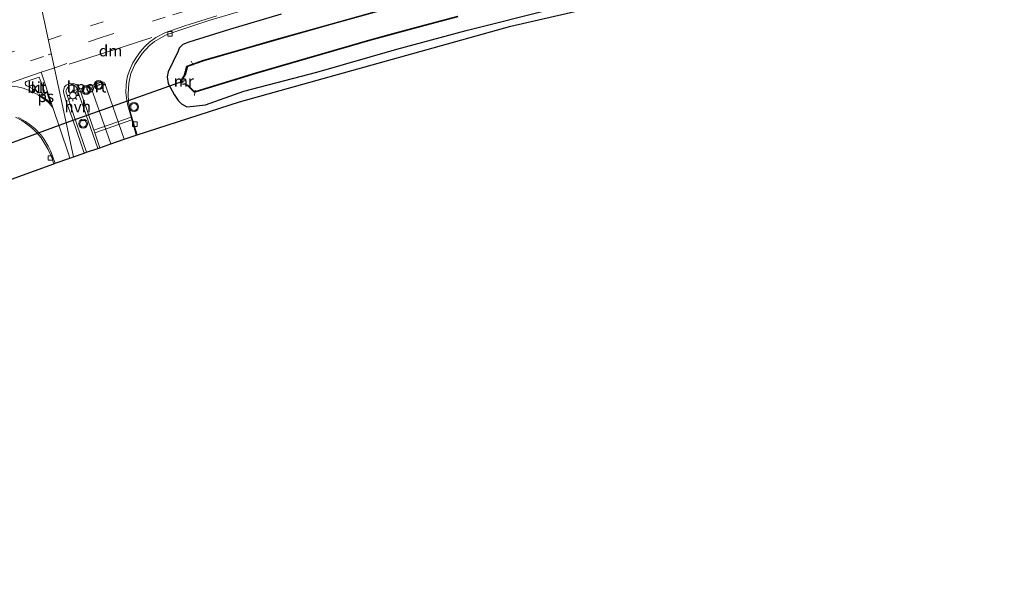
# Model space of a CAD drawing. Units: metres. Extents: x 110000 to 120009, y 481249 to 487501.
# Drawn here: x 112675 to 112894, y 481745 to 481868 of the extents above; entities that cross this region are included whole.
import ezdxf
from ezdxf.enums import TextEntityAlignment as Align

# ---------------------------------------------------------------- set-up
doc = ezdxf.new("R2010")
doc.units = ezdxf.units.M
doc.linetypes.add('VW-3-9_STREEP', pattern=[12, 3, -9])
doc.layers.get('0').update_dxf_attribs({"lineweight": 25})
for name, color, linetype, lineweight in [('B-ME-AL-OVERIG-L-B1', 7, 'Continuous', 18), ('B-ME-IE-GRASLAND-GV-B6', 93, 'Continuous', 18), ('B-ME-IE-HULPGEOMETRIE-L-B1', 53, 'Continuous', 18), ('B-ME-IE-MEUBILAIR_WEGMEUBILAIR-LICHTMAST-S-B1', 8, 'Continuous', 18), ('B-ME-MW-MUUR-GV-B6', 8, 'IE-TERREINAFSCHEIDING-KUNSTMATIG', 18), ('B-ME-OG-WATER-GV-B6', 153, 'Continuous', 18), ('B-ME-VH-VERH_SOORT-BITUMEN-GV-B6', 8, 'IE-TERREINAFSCHEIDING-NATUURLIJK-HOUTWAL', 18), ('B-ME-VH-VERH_SOORT-HALF_VERHARDING-GV-B6', 8, 'IE-TERREINAFSCHEIDING-NATUURLIJK-HOUTWAL', 18), ('B-ME-VH-VERH_SOORT-KLINKERS-GV-B6', 8, 'IE-TERREINAFSCHEIDING-NATUURLIJK-HOUTWAL', 18), ('B-ME-VV-KOLK-S-B1', 8, 'Continuous', 18), ('B-ME-VW-MARKERING-39STREEP-015-L-B1', 255, 'VW-3-9_STREEP', 18), ('B-ME-VW-MARKERING-DRIEHOEK-L-B1', 7, 'VW-HAAIETAND70-R-B', 18), ('B-ME-VW-MARKERING-STREEP-015-L-B1', 7, 'Continuous', 18), ('B-ME-VW-MARKERING-VLAKMARK-GV-B6', 7, 'Continuous', 18), ('B-ME-VW-MEUBILAIR_WEGMEUBILAIR-PORTAAL-L-B1', 8, 'Continuous', 18), ('B-ME-VW-MEUBILAIR_WEGMEUBILAIR-VERKEERSLICHT-S-B1', 13, 'Continuous', 18)]:
    doc.layers.add(name, color=color, linetype=linetype, lineweight=lineweight)
for name, color, linetype in [('B-ME-GW-INSTEEKWATERGANG-L-B1', 10, 'Continuous'), ('B-ME-KG-KADASTRAAL-OPNAMEDTMGRENS-L-B1', 10, 'Continuous'), ('B-ME-KW-DUIKER-L-B1', 10, 'Continuous'), ('B-ME-OB-BESCHOEIING-GV-B6', 10, 'Continuous')]:
    doc.layers.add(name, color=color, linetype=linetype)
doc.styles.add('NLCS-ISO', font='NLCS-ISO.TTF')
doc.linetypes.add('IE-TERREINAFSCHEIDING-KUNSTMATIG', pattern='A,4,[82,NLCS.SHX,S=0.75,R=90,X=0,Y=0],4,-2', length=10)
doc.linetypes.add('IE-TERREINAFSCHEIDING-NATUURLIJK-HOUTWAL', pattern='A,7,-1.5,[67,NLCS.SHX,S=0.75,R=45,X=0,Y=0],-1.5,7,-1.5,[70,NLCS.SHX,S=0.75,R=0,X=0,Y=0],-1.5', length=20)
doc.linetypes.add('VW-HAAIETAND70-R-B', pattern='A,0,-0.5,[153,NLCS.SHX,S=1,R=180,X=-0.375,Y=0],-0.5', length=1)

# ---------------------------------------------------------------- blocks, each defined once
blk = doc.blocks.new('verkeerslicht')
for radius in [1, 0.75]:
    blk.add_circle((0, 0), radius)
blk = doc.blocks.new('lantaarnpaal')
for p, q in [((-0.75, 0), (-1.25, 0)), ((-0.88, 0.88), (-0.53, 0.53)), ((0, 0.75), (0, 1.25)), ((0.53, 0.53), (0.88, 0.88)), ((0.75, 0), (1.25, 0)), ((-0.53, -0.53), (-0.88, -0.88)), ((0, -0.75), (0, -1.25)), ((0.53, -0.53), (0.88, -0.88))]:
    blk.add_line(p, q)
blk.add_circle((0, 0), 0.75)
blk = doc.blocks.new('kolk')
blk.add_lwpolyline([(-0.5, -0.5), (0.5, -0.5), (0.5, 0.5), (-0.5, 0.5)], close=True)

msp = doc.modelspace()

# ---------------------------------------------------------------- linework, layer by layer
at = {"layer": 'B-ME-AL-OVERIG-L-B1'}
for p, q in [((112712.711, 481858.432, -5.631), (112713.168, 481857.58, -5.631)), ((112713.494, 481850.788, -5.652), (112713.592, 481852.011, -5.652))]:
    msp.add_line(p, q, dxfattribs=at)
at = {"layer": 'B-ME-GW-INSTEEKWATERGANG-L-B1'}
msp.add_polyline3d([(112732.743, 481868.926, -3.771), (112721.291, 481865.52, -3.81), (112712.172, 481862.707, -3.906), (112710.866, 481862.146, -3.921), (112710.075, 481861.359, -3.927), (112709.793, 481860.701, -3.876), (112707.597, 481856.073, -3.84), (112707.357, 481854.923, -3.942), (112707.567, 481853.446, -4.07), (112708.91, 481850.985, -4.067), (112709.792, 481849.667, -4.056), (112710.566, 481848.924, -4.062), (112711.723, 481848.285, -4.05), (112713.251, 481848.442, -4.05), (112715.941, 481848.733, -4.104), (112724.439, 481851.76, -4.314), (112740.753, 481855.956, -4.329), (112758.59, 481861.099, -4.296), (112773.97, 481865.275, -4.332), (112793.246, 481870.132, -4.281)], dxfattribs=at)
at = {"layer": 'B-ME-IE-GRASLAND-GV-B6'}
for points in [[(112899.176, 481892.715, -4.244), (112783.991, 481866.274, -4.4), (112723.517, 481849.38, -4.4), (112700.71, 481842.052, -3.955), (112700.102, 481843.925, -3.939), (112699.1, 481847.24, -3.939), (112698.768, 481849.403, -3.939), (112698.674, 481851.089, -3.939), (112698.863, 481853.56, -3.903), (112699.299, 481855.688, -3.909), (112700.15, 481857.666, -3.909), (112701.79, 481860.119, -3.855), (112703.358, 481861.831, -3.843), (112704.551, 481862.809, -3.84), (112707.022, 481864.215, -3.84), (112709.324, 481865.072, -3.84), (112716.44, 481867.399, -3.864), (112732.071, 481872.027, -3.753)], [(112761.501, 481871.672, -5.829), (112743.77, 481866.725, -5.829), (112731.768, 481863.31, -5.829), (112724.814, 481861.342, -5.829), (112715.479, 481858.664, -5.829), (112711.764, 481857.359, -5.829), (112711.252, 481855.366, -5.829), (112710.646, 481854.533, -5.217), (112710.403, 481854.07, -5.13), (112710.453, 481853.483, -5.022), (112710.822, 481853.345, -5.106), (112711.411, 481853.165, -5.319), (112711.955, 481852.934, -5.829), (112713.362, 481851.527, -5.829), (112713.832, 481851.579, -5.829), (112727.202, 481855.676, -5.829), (112738.428, 481858.935, -5.829), (112747.939, 481861.694, -5.829), (112752.573, 481863.026, -5.829), (112757.713, 481864.43, -5.829), (112764.889, 481866.382, -5.829), (112772.175, 481868.335, -5.829)], [(112793.246, 481870.132, -4.281), (112773.97, 481865.275, -4.332), (112758.59, 481861.099, -4.296), (112740.753, 481855.956, -4.329), (112724.439, 481851.76, -4.314), (112715.941, 481848.733, -4.104), (112713.251, 481848.442, -4.05), (112711.723, 481848.285, -4.05), (112710.566, 481848.924, -4.062), (112709.792, 481849.667, -4.056), (112708.91, 481850.985, -4.067), (112707.567, 481853.446, -4.07), (112707.357, 481854.923, -3.942), (112707.597, 481856.073, -3.84), (112709.793, 481860.701, -3.876), (112710.075, 481861.359, -3.927), (112710.866, 481862.146, -3.921), (112712.172, 481862.707, -3.906), (112721.291, 481865.52, -3.81), (112732.743, 481868.926, -3.771)], [(112732.743, 481868.926, -3.771), (112721.291, 481865.52, -3.81), (112712.172, 481862.707, -3.906), (112710.866, 481862.146, -3.921), (112710.075, 481861.359, -3.927), (112709.793, 481860.701, -3.876), (112707.597, 481856.073, -3.84), (112707.357, 481854.923, -3.942), (112707.567, 481853.446, -4.07), (112708.91, 481850.985, -4.067), (112709.792, 481849.667, -4.056), (112710.566, 481848.924, -4.062), (112711.723, 481848.285, -4.05), (112713.251, 481848.442, -4.05), (112715.941, 481848.733, -4.104), (112724.439, 481851.76, -4.314), (112740.753, 481855.956, -4.329), (112758.59, 481861.099, -4.296), (112773.97, 481865.275, -4.332), (112793.246, 481870.132, -4.281)], [(112673.597, 481845.947, -4.065), (112674.953, 481845.217, -4.065), (112676.335, 481844.27, -4.065), (112677.392, 481843.393, -4.065), (112678.357, 481842.44, -4.065), (112679.263, 481841.313, -4.065), (112679.98, 481840.238, -4.065), (112680.875, 481838.715, -4.065), (112681.565, 481837.192, -4.065), (112682.107, 481835.582, -4.065)], [(112682.107, 481835.582, -4.065), (112636.526, 481819.021, -4.4)]]:
    msp.add_polyline3d(points, dxfattribs=at)
at = {"layer": 'B-ME-IE-HULPGEOMETRIE-L-B1'}
msp.add_polyline3d([(112686.515, 481837.115, -3.947), (112678.185, 481875.91, -3.453), (112674.159, 481894.66, -3.528), (112674.054, 481895.15, -3.459), (112668.6, 481920.55, -2.79), (112668.591, 481920.59, -2.772), (112666.486, 481930.39, -3.627), (112666.2359, 481931.1466, -3.5596), (112661.6202, 481945.1123, -3.2285), (112660.7034, 481947.8862, -3.1293), (112660.5156, 481948.4546, -3.119), (112654.7057, 481966.0335, -2.7328), (112654.0145, 481968.1247, -2.8961), (112653.9433, 481968.34, -2.8568), (112652.484, 481972.7556, -3.0584), (112650.2558, 481979.4973, -6.0301), (112647.9853, 481986.3672, -6.0089), (112646.8173, 481989.9011, -4.7399), (112645.6574, 481993.4105, -4.6)], dxfattribs=at)
at = {"layer": 'B-ME-KG-KADASTRAAL-OPNAMEDTMGRENS-L-B1'}
for points in [[(112686.515, 481837.115, -3.947), (112688.868, 481837.933, -3.929), (112689.4, 481838.118, -3.878), (112691.885, 481838.982, -3.859), (112692.383, 481839.156, -3.94), (112694.798, 481839.995, -3.949), (112697.781, 481841.033, -3.99), (112700.493, 481841.976, -4.033), (112700.71, 481842.052, -3.955), (112723.517, 481849.38, -4.4), (112783.991, 481866.274, -4.4), (112899.176, 481892.715, -4.244)], [(112461.356, 481744.706, -4.258), (112469.821, 481747.538, -4.35), (112474.206, 481749.633, -4.35), (112475.712, 481751.008, -4.35), (112523.197, 481771.803, -4.18), (112581.084, 481796.394, -4.18), (112600.244, 481804.435, -4.4), (112636.526, 481819.021, -4.4), (112682.107, 481835.582, -4.065), (112682.408, 481835.686, -4.055), (112685.717, 481836.837, -4.041), (112686.515, 481837.115, -3.947)]]:
    msp.add_polyline3d(points, dxfattribs=at)
at = {"layer": 'B-ME-KW-DUIKER-L-B1'}
for p, q in [((112711.223, 481854.075, -5.562), (112684.89, 481844.681, -5.562)), ((112684.89, 481844.681, -5.562), (112665.61, 481837.625, -5.766))]:
    msp.add_line(p, q, dxfattribs=at)
at = {"layer": 'B-ME-MW-MUUR-GV-B6'}
msp.add_polyline3d([(112711.252, 481855.366, -5.829), (112711.388, 481855.293, -6.084), (112710.763, 481854.459, -6.084), (112710.595, 481854.051, -6.084), (112710.642, 481853.65, -6.084), (112711.08, 481853.501, -6.084), (112711.492, 481853.356, -6.084), (112712.013, 481853.088, -6.084), (112711.955, 481852.934, -5.829), (112711.411, 481853.165, -5.319), (112710.822, 481853.345, -5.106), (112710.453, 481853.483, -5.022), (112710.403, 481854.07, -5.13), (112710.646, 481854.533, -5.217), (112711.252, 481855.366, -5.829)], dxfattribs=at)
at = {"layer": 'B-ME-OB-BESCHOEIING-GV-B6'}
for points in [[(112761.541, 481871.527, -6.084), (112743.811, 481866.581, -6.084), (112731.809, 481863.166, -6.084), (112724.855, 481861.198, -6.084), (112715.525, 481858.521, -6.084), (112711.889, 481857.244, -6.084), (112711.388, 481855.293, -6.084), (112711.252, 481855.366, -5.829), (112711.764, 481857.359, -5.829), (112715.479, 481858.664, -5.829), (112724.814, 481861.342, -5.829), (112731.768, 481863.31, -5.829), (112743.77, 481866.725, -5.829), (112761.501, 481871.672, -5.829)], [(112772.175, 481868.335, -5.829), (112764.889, 481866.382, -5.829), (112757.713, 481864.43, -5.829), (112752.573, 481863.026, -5.829), (112747.939, 481861.694, -5.829), (112738.428, 481858.935, -5.829), (112727.202, 481855.676, -5.829), (112713.832, 481851.579, -5.829), (112713.362, 481851.527, -5.829), (112711.955, 481852.934, -5.829), (112712.013, 481853.088, -6.084)], [(112712.013, 481853.088, -6.084), (112713.417, 481851.684, -6.084), (112713.801, 481851.727, -6.084), (112727.159, 481855.82, -6.084), (112738.386, 481859.079, -6.084), (112747.897, 481861.838, -6.084), (112752.533, 481863.17, -6.084), (112757.674, 481864.575, -6.084), (112764.85, 481866.527, -6.084), (112772.137, 481868.48, -6.084)]]:
    msp.add_polyline3d(points, dxfattribs=at)
at = {"layer": 'B-ME-OG-WATER-GV-B6'}
msp.add_polyline3d([(112772.137, 481868.48, -6.084), (112764.85, 481866.527, -6.084), (112757.674, 481864.575, -6.084), (112752.533, 481863.17, -6.084), (112747.897, 481861.838, -6.084), (112738.386, 481859.079, -6.084), (112727.159, 481855.82, -6.084), (112713.801, 481851.727, -6.084), (112713.417, 481851.684, -6.084), (112712.013, 481853.088, -6.084), (112711.492, 481853.356, -6.084), (112711.08, 481853.501, -6.084), (112710.642, 481853.65, -6.084), (112710.595, 481854.051, -6.084), (112710.763, 481854.459, -6.084), (112711.388, 481855.293, -6.084), (112711.889, 481857.244, -6.084), (112715.525, 481858.521, -6.084), (112724.855, 481861.198, -6.084), (112731.809, 481863.166, -6.084), (112743.811, 481866.581, -6.084), (112761.541, 481871.527, -6.084)], dxfattribs=at)
at = {"layer": 'B-ME-VH-VERH_SOORT-BITUMEN-GV-B6'}
for points in [[(112674.26, 481874.542, -3.468), (112678.185, 481875.91, -3.453), (112686.515, 481837.115, -3.947)], [(112732.071, 481872.027, -3.753), (112716.44, 481867.399, -3.864), (112709.324, 481865.072, -3.84), (112707.022, 481864.215, -3.84), (112704.551, 481862.809, -3.84), (112703.358, 481861.831, -3.843), (112701.79, 481860.119, -3.855), (112700.15, 481857.666, -3.909), (112699.299, 481855.688, -3.909), (112698.863, 481853.56, -3.903), (112698.674, 481851.089, -3.939), (112698.768, 481849.403, -3.939), (112699.1, 481847.24, -3.939), (112700.102, 481843.925, -3.939), (112700.71, 481842.052, -3.955), (112700.493, 481841.976, -4.033), (112697.781, 481841.033, -3.99), (112694.798, 481839.995, -3.949), (112692.383, 481839.156, -3.94), (112691.885, 481838.982, -3.859), (112687.155, 481852.54, -3.756), (112686.976, 481852.888, -3.759), (112686.598, 481853.078, -3.744), (112686.05, 481853.089, -3.744), (112685.542, 481852.94, -3.744), (112685.05, 481852.433, -3.744), (112684.818, 481851.779, -3.744), (112686.479, 481846.549, -3.819), (112689.4, 481838.118, -3.878), (112688.868, 481837.933, -3.929), (112686.515, 481837.115, -3.947), (112678.185, 481875.91, -3.453)], [(112679.741, 481852.484, -3.69), (112678.819, 481854.907, -3.633), (112675.954, 481853.899, -3.651), (112675.705, 481853.512, -3.669), (112675.809, 481853.141, -3.675), (112676.13, 481852.91, -3.675), (112678.824, 481851.557, -3.684), (112679.51, 481851.315, -3.681), (112679.901, 481851.437, -3.681), (112679.971, 481851.528, -3.681), (112679.937, 481851.879, -3.681), (112679.741, 481852.484, -3.69)], [(112686.515, 481837.115, -3.947), (112685.717, 481836.837, -4.041), (112682.408, 481835.686, -4.055), (112682.107, 481835.582, -4.065), (112681.565, 481837.192, -4.065), (112680.875, 481838.715, -4.065), (112679.98, 481840.238, -4.065), (112679.263, 481841.313, -4.065), (112678.357, 481842.44, -4.065), (112677.392, 481843.393, -4.065), (112676.335, 481844.27, -4.065), (112674.953, 481845.217, -4.065), (112673.597, 481845.947, -4.065)]]:
    msp.add_polyline3d(points, dxfattribs=at)
at = {"layer": 'B-ME-VH-VERH_SOORT-HALF_VERHARDING-GV-B6'}
msp.add_polyline3d([(112691.885, 481838.982, -3.859), (112689.4, 481838.118, -3.878), (112686.479, 481846.549, -3.819), (112684.818, 481851.779, -3.744), (112685.05, 481852.433, -3.744), (112685.542, 481852.94, -3.744), (112686.05, 481853.089, -3.744), (112686.598, 481853.078, -3.744), (112686.976, 481852.888, -3.759), (112687.155, 481852.54, -3.756), (112691.885, 481838.982, -3.859)], dxfattribs=at)
at = {"layer": 'B-ME-VH-VERH_SOORT-KLINKERS-GV-B6'}
msp.add_polyline3d([(112679.901, 481851.437, -3.681), (112679.51, 481851.315, -3.681), (112678.824, 481851.557, -3.684), (112676.13, 481852.91, -3.675), (112675.809, 481853.141, -3.675), (112675.705, 481853.512, -3.669), (112675.954, 481853.899, -3.651), (112678.819, 481854.907, -3.633), (112679.741, 481852.484, -3.69), (112679.937, 481851.879, -3.681), (112679.971, 481851.528, -3.681), (112679.901, 481851.437, -3.681)], dxfattribs=at)
at = {"layer": 'B-ME-VW-MARKERING-39STREEP-015-L-B1'}
for p, q in [((112668.479, 481865.45, -3.537), (112679.616, 481869.244, -3.558)), ((112670.496, 481859.767, -3.69), (112680.916, 481863.184, -3.663)), ((112681.582, 481860.09, -3.772), (112680.867, 481859.857, -3.774)), ((112679.272, 481855.989, -3.816), (112682.257, 481856.944, -3.842)), ((112682.257, 481856.944, -3.842), (112682.336, 481856.969, -3.843)), ((112682.336, 481856.969, -3.843), (112685.024, 481857.911, -3.795)), ((112685.717, 481836.837, -4.041), (112685.389, 481837.793, -4.035))]:
    msp.add_line(p, q, dxfattribs=at)
for points in [[(112893.925, 481915.311, -3.721), (112891.995, 481914.904, -3.723), (112880.984, 481912.624, -3.729), (112872.778, 481910.858, -3.684), (112862.727, 481908.666, -3.687), (112856.313, 481907.244, -3.687), (112848.086, 481905.398, -3.693), (112828.034, 481900.729, -3.723), (112815.291, 481897.768, -3.729), (112804.429, 481895.17, -3.717), (112792.599, 481892.245, -3.708), (112781.776, 481889.433, -3.684), (112769.929, 481886.344, -3.684), (112763.611, 481884.655, -3.663), (112755.537, 481882.489, -3.681), (112749.999, 481880.973, -3.66), (112742.869, 481879.034, -3.66), (112735.916, 481877.031, -3.657), (112728.487, 481874.889, -3.669), (112716.79, 481871.348, -3.696), (112711.507, 481869.687, -3.759), (112706.951, 481868.24, -3.756), (112692.674, 481863.707, -3.741), (112681.582, 481860.09, -3.772)], [(112680.917, 481863.184, -3.663), (112690.27, 481866.318, -3.669), (112694.042, 481867.498, -3.669)], [(112665.584, 481854.658, -3.774), (112680.867, 481859.857, -3.774), (112681.556, 481860.084, -3.774)]]:
    msp.add_polyline3d(points, dxfattribs=at)
at = {"layer": 'B-ME-VW-MARKERING-DRIEHOEK-L-B1'}
msp.add_polyline3d([(112703.962, 481863.723, -3.873), (112697.349, 481861.565, -3.846), (112692.218, 481859.932, -3.789), (112685.537, 481857.794, -3.744)], dxfattribs=at)
at = {"layer": 'B-ME-VW-MARKERING-STREEP-015-L-B1'}
for p, q in [((112690.395, 481852.751, -3.867), (112694.798, 481839.995, -3.949)), ((112697.781, 481841.033, -3.99), (112693.422, 481853.65, -3.909)), ((112685.389, 481837.793, -4.035), (112681.888, 481848.107, -3.906)), ((112691.054, 481843.072, -3.906), (112699.329, 481845.958, -4.046)), ((112699.508, 481845.326, -4.062), (112691.263, 481842.455, -3.897))]:
    msp.add_line(p, q, dxfattribs=at)
for points in [[(112700.493, 481841.976, -4.033), (112700.155, 481843.046, -4.029), (112699.508, 481845.326, -4.062), (112699.329, 481845.958, -4.046), (112698.599, 481848.531, -4.008), (112698.299, 481850.169, -3.99), (112698.181, 481851.46, -3.978), (112698.214, 481853.072, -3.96), (112698.311, 481853.918, -3.951), (112698.535, 481855.076, -3.939), (112698.962, 481856.324, -3.918), (112699.712, 481858.047, -3.903), (112700.513, 481859.344, -3.9), (112701.442, 481860.591, -3.885), (112702.39, 481861.708, -3.852), (112703.459, 481862.713, -3.852), (112704.819, 481863.732, -3.87), (112706.887, 481864.788, -3.861), (112711.309, 481866.304, -3.831), (112718.476, 481868.513, -3.78)], [(112647.75, 481844.869, -3.816), (112657.96, 481848.605, -3.816), (112659.221, 481849.042, -3.843), (112659.838, 481849.256, -3.777), (112679.272, 481855.989, -3.816), (112681.888, 481848.107, -3.906), (112681.035, 481849.189, -3.906), (112680.433, 481849.678, -3.912), (112679.686, 481850.179, -3.909), (112678.677, 481850.846, -3.906), (112677.05, 481851.786, -3.861), (112675.313, 481852.434, -3.852), (112674.028, 481852.74, -3.852), (112672.803, 481852.891, -3.852), (112671.792, 481852.959, -3.852), (112670.81, 481852.792, -3.84), (112669.719, 481852.5, -3.831), (112647.832, 481844.585, -3.81)], [(112692.383, 481839.156, -3.94), (112691.263, 481842.455, -3.897), (112691.054, 481843.072, -3.906), (112689.411, 481847.914, -3.9), (112687.866, 481852.357, -3.828), (112687.602, 481852.85, -3.813), (112687.097, 481853.254, -3.798), (112686.522, 481853.473, -3.789), (112685.865, 481853.501, -3.792), (112685.321, 481853.335, -3.792), (112684.875, 481853.085, -3.792), (112684.523, 481852.707, -3.798), (112684.347, 481852.202, -3.81), (112684.276, 481851.726, -3.831), (112684.322, 481851.196, -3.831), (112684.962, 481849.222, -3.864), (112686.174, 481845.814, -3.876), (112688.17, 481839.966, -3.918), (112688.868, 481837.933, -3.929)], [(112674.205, 481845.884, -4.038), (112675.834, 481844.954, -4.062), (112676.903, 481844.209, -4.065), (112677.866, 481843.404, -4.065), (112679.221, 481842.004, -4.065), (112679.864, 481841.145, -4.05), (112680.86, 481839.494, -4.032), (112681.371, 481838.471, -4.032), (112682.408, 481835.686, -4.055)]]:
    msp.add_polyline3d(points, dxfattribs=at)
at = {"layer": 'B-ME-VW-MARKERING-VLAKMARK-GV-B6'}
msp.add_polyline3d([(112680.509, 481851.694, -3.897), (112681.474, 481848.939, -3.912), (112681.134, 481849.342, -3.912), (112680.686, 481849.732, -3.918), (112679.761, 481850.333, -3.918), (112679.215, 481850.707, -3.918), (112679.631, 481850.769, -3.918), (112680.14, 481851.133, -3.918), (112680.228, 481851.252, -3.918), (112680.509, 481851.694, -3.897)], dxfattribs=at)
at = {"layer": 'B-ME-VW-MEUBILAIR_WEGMEUBILAIR-PORTAAL-L-B1'}
msp.add_line((112685.986, 481851.695, 2.46), (112692.837, 481853.74, 2.46), dxfattribs=at)

# ---------------------------------------------------------------- block references
at = {"layer": 'B-ME-IE-MEUBILAIR_WEGMEUBILAIR-LICHTMAST-S-B1', "rotation": 90}
msp.add_blockref('lantaarnpaal', (112686.373, 481850.774, -3.6), dxfattribs=at)
at = {"layer": 'B-ME-VV-KOLK-S-B1', "rotation": 90}
for p in [(112708.005, 481864.532, -3.759), (112700.177, 481844.409, -3.892), (112681.343, 481836.856, -3.906)]:
    msp.add_blockref('kolk', p, dxfattribs=at)
at = {"layer": 'B-ME-VW-MEUBILAIR_WEGMEUBILAIR-VERKEERSLICHT-S-B1', "rotation": 90}
for p in [(112692.114, 481853.112, 2.571), (112689.319, 481852.026, 2.772), (112699.99, 481848.226, -3.876), (112688.653, 481844.5, -3.591)]:
    msp.add_blockref('verkeerslicht', p, dxfattribs=at)

# ---------------------------------------------------------------- texts
at = {"layer": 'B-ME-MW-MUUR-GV-B6', "ltscale": 0.2, "style": 'NLCS-ISO'}
msp.add_text('mr', height=2.5, dxfattribs=at).set_placement((112711.0778, 481853.9773), align=Align.MIDDLE_CENTER)
at = {"layer": 'B-ME-VH-VERH_SOORT-BITUMEN-GV-B6', "ltscale": 0.2, "style": 'NLCS-ISO'}
msp.add_text('bit', height=2.5, dxfattribs=at).set_placement((112678.3368, 481852.5878), align=Align.MIDDLE_CENTER)
at = {"layer": 'B-ME-VH-VERH_SOORT-HALF_VERHARDING-GV-B6', "ltscale": 0.2, "style": 'NLCS-ISO'}
msp.add_text('hvh', height=2.5, dxfattribs=at).set_placement((112687.4398, 481848.3071), align=Align.MIDDLE_CENTER)
at = {"layer": 'B-ME-VH-VERH_SOORT-KLINKERS-GV-B6', "ltscale": 0.2, "style": 'NLCS-ISO'}
msp.add_text('kl', height=2.5, dxfattribs=at).set_placement((112678.3502, 481852.5005), align=Align.MIDDLE_CENTER)
at = {"layer": 'B-ME-VW-MARKERING-DRIEHOEK-L-B1', "ltscale": 0.2, "style": 'NLCS-ISO'}
msp.add_text('dm', height=2.5, dxfattribs=at).set_placement((112694.7665, 481860.7535), align=Align.MIDDLE_CENTER)
at = {"layer": 'B-ME-VW-MARKERING-VLAKMARK-GV-B6', "ltscale": 0.2, "style": 'NLCS-ISO'}
msp.add_text('ps', height=2.5, dxfattribs=at).set_placement((112680.3287, 481850.5595), align=Align.MIDDLE_CENTER)
at = {"layer": 'B-ME-VW-MEUBILAIR_WEGMEUBILAIR-PORTAAL-L-B1', "ltscale": 0.2, "style": 'NLCS-ISO'}
msp.add_text('hport', height=2.5, dxfattribs=at).set_placement((112689.4115, 481852.7175), align=Align.MIDDLE_CENTER)

doc.saveas('drawing.dxf')
